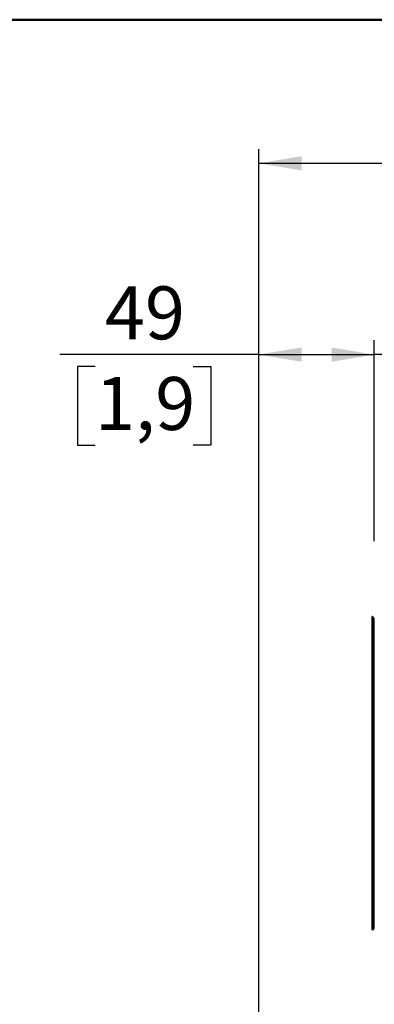
# Model space of a CAD drawing. Units: millimetres. Extents: x 0 to 5060, y -12 to 1783.
# Drawn here: x 839 to 989, y 1370 to 1783 of the extents above; entities that cross this region are included whole.
import ezdxf

# ---------------------------------------------------------------- set-up
doc = ezdxf.new("R2010")
doc.units = ezdxf.units.MM
doc.layers.add('12', color=5, linetype='Continuous')
doc.layers.add('QUOTE', color=6, linetype='Continuous')
doc.styles.add('SLDTEXTSTYLE1', font='TXT', dxfattribs={"width": 0.605})
doc.dimstyles.new('SLDDIMSTYLE0', dxfattribs={"dimtxt": 21.573877, "dimasz": 18, "dimexe": 0, "dimexo": 0.0625, "dimgap": 5.393469, "dimtad": 1, "dimdec": 0, "dimrnd": 1e-09, "dimzin": 12, "dimdsep": 46, "dimtxsty": 'SLDTEXTSTYLE1', "dimsah": 1, "dimcen": 0.09, "dimadec": 0, "dimazin": 3, "dimtfac": 1, "dimtdec": 0, "dimtofl": 0, "dimtmove": 0, "dimatfit": 3, "dimfxl": 1, "dimfrac": 2, "dimtolj": 1, "dimtzin": 12, "dimarcsym": 0})

# ---------------------------------------------------------------- blocks, each defined once
blk = doc.blocks.new('_D_5')
at = {"layer": 'QUOTE', "ltscale": 36}
for p, q in [((940.04, 1338.19), (940.04, 1648.65)), ((988.55, 1564.29), (988.55, 1648.65)), ((940.04, 1642.65), (856.39, 1642.65)), ((940.04, 1642.65), (988.55, 1642.65)), ((871.21, 1637.71), (863.8, 1637.71)), ((863.8, 1637.71), (863.8, 1604.58)), ((912.36, 1637.71), (919.77, 1637.71)), ((919.77, 1637.71), (919.77, 1604.58)), ((863.8, 1604.58), (871.21, 1604.58)), ((919.77, 1604.58), (912.36, 1604.58))]:
    blk.add_line(p, q, dxfattribs=at)
for points in [[(940.04, 1642.65), (958.04, 1639.65), (958.04, 1645.65)], [(988.55, 1642.65), (970.55, 1645.65), (970.55, 1639.65)]]:
    blk.add_solid(points, dxfattribs=at)
at = {"layer": 'QUOTE', "ltscale": 36, "char_height": 22.225, "attachment_point": 1, "style": 'SLDTEXTSTYLE1'}
for s, insert in [('49', (875.32, 1671.3)), ('1,9', (871.21, 1633.23))]:
    blk.add_mtext(s, dxfattribs=dict(at, insert=insert))
blk = doc.blocks.new('_D_6')
at = {"layer": 'QUOTE', "ltscale": 36}
for p, q in [((940.04, 1338.19), (940.04, 1728.98)), ((1576.45, 1039.54), (1576.45, 1728.98)), ((940.04, 1722.98), (1576.45, 1722.98)), ((1229.44, 1718.05), (1222.03, 1718.05)), ((1222.03, 1718.05), (1222.03, 1684.91)), ((1287.06, 1718.05), (1294.46, 1718.05)), ((1294.46, 1718.05), (1294.46, 1684.91)), ((1222.03, 1684.91), (1229.44, 1684.91)), ((1294.46, 1684.91), (1287.06, 1684.91))]:
    blk.add_line(p, q, dxfattribs=at)
for points in [[(940.04, 1722.98), (958.04, 1719.98), (958.04, 1725.98)], [(1576.45, 1722.98), (1558.45, 1725.98), (1558.45, 1719.98)]]:
    blk.add_solid(points, dxfattribs=at)
at = {"layer": 'QUOTE', "ltscale": 36, "char_height": 22.225, "attachment_point": 1, "style": 'SLDTEXTSTYLE1'}
for s, insert in [('636', (1233.55, 1751.63)), ('25,1', (1229.44, 1713.56))]:
    blk.add_mtext(s, dxfattribs=dict(at, insert=insert))
blk = doc.blocks.new('_D_9')
at = {"layer": 'QUOTE', "ltscale": 36}
for p, q in [((988.55, 1564.29), (988.55, 1648.65)), ((1526.45, 1564.14), (1526.45, 1648.65)), ((1526.45, 1642.65), (988.55, 1642.65)), ((1228.69, 1637.71), (1221.28, 1637.71)), ((1221.28, 1637.71), (1221.28, 1604.58)), ((1286.31, 1637.71), (1293.71, 1637.71)), ((1293.71, 1637.71), (1293.71, 1604.58)), ((1221.28, 1604.58), (1228.69, 1604.58)), ((1293.71, 1604.58), (1286.31, 1604.58))]:
    blk.add_line(p, q, dxfattribs=at)
for points in [[(988.55, 1642.65), (1006.55, 1639.65), (1006.55, 1645.65)], [(1526.45, 1642.65), (1508.45, 1645.65), (1508.45, 1639.65)]]:
    blk.add_solid(points, dxfattribs=at)
at = {"layer": 'QUOTE', "ltscale": 36, "char_height": 22.225, "attachment_point": 1, "style": 'SLDTEXTSTYLE1'}
for s, insert in [('538', (1232.8, 1671.3)), ('21,2', (1228.69, 1633.23))]:
    blk.add_mtext(s, dxfattribs=dict(at, insert=insert))

msp = doc.modelspace()

# ---------------------------------------------------------------- linework, layer by layer
at = {"color": 7, "linetype": 'Continuous', "lineweight": 50, "ltscale": 6}
msp.add_line((0.473061, 1783.288681), (2520.473061, 1783.288681), dxfattribs=at)
at = {"layer": '12', "ltscale": 6}
for p, q in [((987.521843, 1532.360353), (987.521843, 1522.93554)), ((987.815144, 1532.818366), (987.771843, 1532.793366)), ((987.771843, 1522.93554), (987.771843, 1532.793366)), ((987.815144, 1522.93554), (987.815144, 1532.818366)), ((988.315144, 1531.952341), (987.815144, 1532.818366)), ((988.315144, 1522.93554), (988.315144, 1531.952341)), ((988.546341, 1532.005513), (988.472457, 1531.93163)), ((988.472457, 1522.93554), (988.472457, 1531.93163)), ((987.521843, 1522.93554), (987.521843, 1410.83554)), ((987.771843, 1522.93554), (987.521843, 1522.93554)), ((987.771843, 1410.83554), (987.771843, 1522.93554)), ((987.815144, 1522.93554), (987.771843, 1522.93554)), ((987.815144, 1410.83554), (987.815144, 1522.93554)), ((988.315144, 1522.93554), (987.815144, 1522.93554)), ((988.315144, 1410.83554), (988.315144, 1522.93554)), ((988.472457, 1522.93554), (988.315144, 1522.93554)), ((988.472457, 1410.83554), (988.472457, 1522.93554)), ((988.546341, 1522.93554), (988.472457, 1522.93554)), ((987.521843, 1410.83554), (987.521843, 1401.410728)), ((987.771843, 1410.83554), (987.521843, 1410.83554)), ((987.815144, 1410.83554), (987.771843, 1410.83554)), ((987.771843, 1400.977715), (987.771843, 1410.83554)), ((988.315144, 1410.83554), (987.815144, 1410.83554)), ((987.815144, 1400.952715), (987.815144, 1410.83554)), ((988.315144, 1401.81874), (988.315144, 1410.83554)), ((988.472457, 1410.83554), (988.315144, 1410.83554)), ((988.472457, 1401.839451), (988.472457, 1410.83554)), ((988.546341, 1410.83554), (988.472457, 1410.83554)), ((988.315144, 1401.81874), (987.815144, 1400.952715)), ((988.546341, 1401.765568), (988.472457, 1401.839451)), ((987.815144, 1400.952715), (987.771843, 1400.977715))]:
    msp.add_line(p, q, dxfattribs=at)
at = {"layer": '12', "ltscale": 36}
for centre, radius, start, end in [((988.021843, 1532.360353), 0.5, 120, 180), ((988.401747, 1532.002341), 0.1, 210, 315), ((988.401747, 1401.76874), 0.1, 45, 150), ((988.021843, 1401.410728), 0.5, 180, 240)]:
    msp.add_arc(centre, radius, start, end, dxfattribs=at)

# ---------------------------------------------------------------- dimensions: what is measured, and where the dimension line sits
at = {"layer": 'QUOTE', "ltscale": 6}
for base, p1, p2, picture, middle in [((1576.446341, 1679.975698), (940.044496, 1332.18554), (1576.446341, 1033.53554), '_D_6', (1258.245418, 1679.975698)), ((988.546341, 1599.639779), (940.044496, 1332.18554), (988.546341, 1558.28554), '_D_5', (891.785189, 1599.639779)), ((988.546341, 1599.639779), (1526.446341, 1558.13554), (988.546341, 1558.28554), '_D_9', (1257.496341, 1599.639779))]:
    dim = msp.add_linear_dim(base=base, p1=p1, p2=p2, dimstyle='SLDDIMSTYLE0', dxfattribs=at)
    dim.commit()
    dim.dimension.update_dxf_attribs({"geometry": picture, "text_midpoint": middle, "dimtype": 160})

doc.saveas('drawing.dxf')
